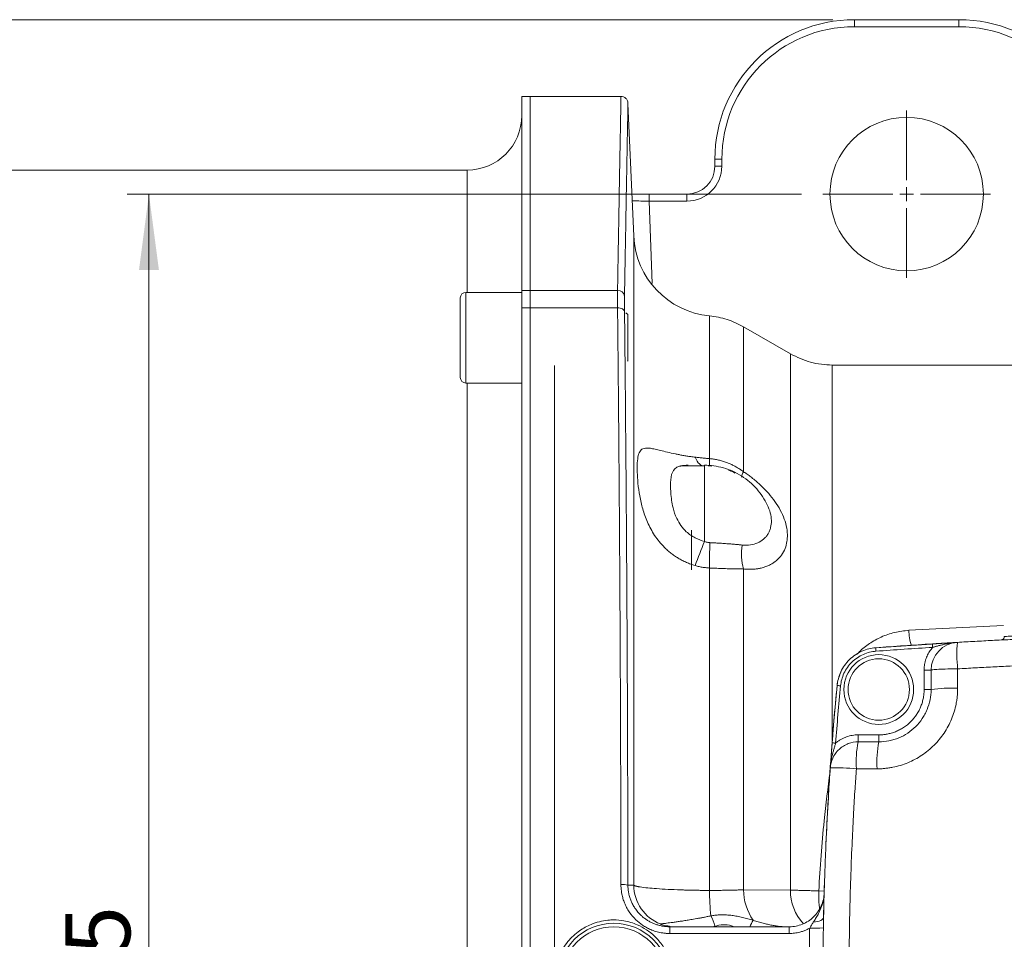
# Model space of a CAD drawing. Units: millimetres. Extents: x 0 to 420, y 0 to 297.
# Drawn here: x 73 to 118, y 86 to 129 of the extents above; entities that cross this region are included whole.
import ezdxf

# ---------------------------------------------------------------- set-up
doc = ezdxf.new("R2010")
doc.units = ezdxf.units.MM
doc.linetypes.add('SLD-Durchgehend', pattern=[0])
doc.styles.add('SLDTEXTSTYLE0', font='ARIAL.TTF', dxfattribs={"width": 0.948})
doc.dimstyles.new('SLDDIMSTYLE1', dxfattribs={"dimtxt": 3, "dimasz": 3.5, "dimexe": 0, "dimexo": 0.0625, "dimgap": 0.75, "dimtad": 1, "dimdec": 3, "dimlfac": 3.1, "dimrnd": 1e-09, "dimzin": 12, "dimdsep": 46, "dimtxsty": 'SLDTEXTSTYLE0', "dimsah": 1, "dimcen": 0.09, "dimadec": 0, "dimazin": 3, "dimtfac": 1, "dimtdec": 3, "dimtofl": 0, "dimtmove": 0, "dimatfit": 3, "dimfxl": 1, "dimfrac": 2, "dimtolj": 1, "dimtzin": 12, "dimarcsym": 0})

# ---------------------------------------------------------------- blocks, each defined once
blk = doc.blocks.new('_D_18')
at = {"color": 7, "linetype": 'SLD-Durchgehend', "lineweight": 0}
for p, q in [((108.963, 120.531), (77.789, 120.531)), ((78.789, 47.951), (78.789, 120.531)), ((108.963, 47.951), (77.789, 47.951))]:
    blk.add_line(p, q, dxfattribs=at)
for points in [[(78.789, 120.531), (78.329, 117.031), (79.249, 117.031)], [(78.789, 47.951), (79.249, 51.451), (78.329, 51.451)]]:
    blk.add_solid(points, dxfattribs=at)
at = {"color": 7, "linetype": 'SLD-Durchgehend', "lineweight": 0, "insert": (74.922, 80.803), "char_height": 3, "attachment_point": 1, "rotation": 90, "style": 'SLDTEXTSTYLE0'}
blk.add_mtext('225', dxfattribs=at)
blk = doc.blocks.new('_D_19')
at = {"color": 7, "linetype": 'SLD-Durchgehend', "lineweight": 0}
for p, q in [((110.415, 128.596), (22.828, 128.596)), ((23.828, 39.886), (23.828, 128.596)), ((110.415, 39.886), (22.828, 39.886))]:
    blk.add_line(p, q, dxfattribs=at)
for points in [[(23.828, 128.596), (23.368, 125.096), (24.288, 125.096)], [(23.828, 39.886), (24.288, 43.386), (23.368, 43.386)]]:
    blk.add_solid(points, dxfattribs=at)
at = {"color": 7, "linetype": 'SLD-Durchgehend', "lineweight": 0, "insert": (19.961, 80.803), "char_height": 3, "attachment_point": 1, "rotation": 90, "style": 'SLDTEXTSTYLE0'}
blk.add_mtext('275', dxfattribs=at)
blk = doc.blocks.new('SW_CENTERMARKSYMBOL_7')
at = {"color": 0, "linetype": 'SLD-Durchgehend', "lineweight": 0}
for p, q in [((0, 0.645), (0, 3.871)), ((-0.645, 0), (-3.871, 0)), ((0, 0), (-0.323, 0)), ((0, 0), (0, 0.323)), ((0, 0), (0, -0.323)), ((0, 0), (0.323, 0)), ((0.645, 0), (3.871, 0)), ((0, -0.645), (0, -3.871))]:
    blk.add_line(p, q, dxfattribs=at)

msp = doc.modelspace()

# ---------------------------------------------------------------- linework, layer by layer
at = {"color": 7, "linetype": 'SLD-Durchgehend', "lineweight": 15}
for p, q in [((111.41487, 128.59567), (116.25358, 128.59567)), ((96.41487, 125.04728), (96.02777, 125.04728)), ((96.02777, 125.04728), (96.02777, 116.0776)), ((100.62178, 125.04728), (96.41487, 125.04728)), ((96.41487, 116.0776), (96.41487, 125.04728)), ((101.21301, 118.58811), (100.94543, 124.71665)), ((104.96326, 121.82148), (104.96326, 122.14406)), ((93.51165, 121.64406), (38.73745, 121.64406)), ((101.91762, 120.53115), (103.67294, 120.53115)), ((93.18907, 115.73241), (93.18907, 112.05499)), ((96.02777, 115.99047), (93.44713, 115.99047)), ((96.02777, 115.27181), (96.02777, 53.20986)), ((96.41487, 53.20986), (96.41487, 115.27181)), ((100.931, 114.96128), (100.84577, 115.0465)), ((100.931, 112.82612), (100.931, 114.96128)), ((108.45995, 113.14654), (106.28562, 114.40189)), ((100.91485, 112.80997), (100.931, 112.82612)), ((120.28584, 112.62793), (110.39543, 112.62793)), ((93.44713, 111.79692), (96.02777, 111.79692)), ((104.47939, 107.96198), (103.37952, 107.96198)), ((104.47939, 107.95013), (104.47939, 107.99554)), ((103.88971, 103.15684), (103.88971, 104.99839)), ((115.92789, 99.79335), (112.40067, 99.55811)), ((116.29004, 99.81452), (116.17866, 99.80807)), ((102.77076, 86.67522), (102.77212, 86.65891)), ((102.89952, 86.66627), (102.85811, 86.66915)), ((108.40731, 86.66019), (102.87387, 86.66019)), ((108.23185, 86.66019), (108.40731, 86.66019))]:
    msp.add_line(p, q, dxfattribs=at)
at = {"color": 8, "linetype": 'SLD-Durchgehend', "lineweight": 0}
for p, q in [((111.41487, 128.27309), (111.41487, 128.59567)), ((116.25358, 128.27309), (116.25358, 128.59567)), ((111.41487, 128.27309), (116.25358, 128.27309)), ((105.28584, 122.14406), (104.96326, 122.14406)), ((105.28584, 122.14406), (105.28584, 121.82148)), ((93.51165, 121.64406), (93.51165, 115.99047)), ((105.28584, 121.82148), (104.96326, 121.82148)), ((101.91762, 120.53115), (101.91762, 120.20857)), ((103.67294, 120.20857), (103.67294, 120.53115)), ((101.91762, 120.20857), (102.06217, 116.40118)), ((103.67294, 120.20857), (101.91762, 120.20857)), ((101.21301, 88.58499), (101.21301, 118.58811)), ((93.44713, 115.99047), (93.44713, 111.79692)), ((96.41487, 116.0776), (96.02777, 116.0776)), ((96.41487, 116.0776), (100.46246, 116.0776)), ((96.02777, 115.27181), (96.41487, 115.27181)), ((96.41487, 115.27181), (100.46246, 115.27181)), ((104.71522, 108.30363), (104.71522, 114.90325)), ((106.28562, 107.69717), (106.28562, 114.40189)), ((108.45995, 88.35698), (108.45995, 113.14654)), ((110.39543, 112.62793), (110.39543, 95.27786)), ((93.51165, 111.79692), (93.51165, 56.68474)), ((104.73802, 107.96574), (104.65921, 107.97065)), ((104.73802, 107.96574), (104.81633, 107.94891)), ((104.71522, 88.33819), (104.71522, 103.24519)), ((106.28562, 88.3664), (106.28562, 103.20105)), ((118.31982, 100.59067), (113.93777, 100.36739)), ((114.64068, 98.51992), (114.96326, 98.51992)), ((114.64068, 97.62793), (114.64068, 98.51992)), ((114.64068, 97.62793), (114.96326, 97.62793)), ((111.58879, 95.20857), (111.58879, 95.53115)), ((111.58879, 95.53115), (112.5439, 95.53115)), ((112.5439, 95.53115), (112.5439, 95.20857)), ((112.46614, 93.96135), (111.50676, 93.96135)), ((100.94141, 88.58663), (101.21301, 88.58499)), ((106.28562, 88.3664), (108.45995, 88.35698)), ((109.76734, 88.32162), (110.03461, 88.31046)), ((102.87387, 86.3493), (102.87387, 86.66019)), ((104.86564, 86.66019), (104.95921, 86.68588)), ((108.40731, 86.3493), (102.87387, 86.3493))]:
    msp.add_line(p, q, dxfattribs=at)
at = {"color": 8, "linetype": 'SLD-Durchgehend', "lineweight": 0, "flags": 128}
for points in [[(100.46246, 115.27181), (100.5237, 115.26915), (100.58272, 115.26033), (100.63736, 115.24567), (100.68563, 115.22569), (100.72579, 115.20114), (100.75637, 115.17289), (100.77626, 115.14198), (100.78474, 115.10953)], [(104.05017, 108.36937), (104.09395, 108.2702), (104.14157, 108.18418), (104.19257, 108.11215), (104.24642, 108.05484), (104.3026, 108.01281), (104.36054, 107.9865), (104.41966, 107.97615), (104.47939, 107.98188)], [(115.0254, 99.73818), (115.02559, 99.73509), (115.02617, 99.72593), (115.02711, 99.71105), (115.02837, 99.69103), (115.02991, 99.66664), (115.03167, 99.63881), (115.03357, 99.60861), (115.03555, 99.57721)], [(112.41266, 99.39726), (112.41033, 99.42864), (112.4081, 99.45882), (112.40603, 99.48662), (112.40422, 99.511), (112.40274, 99.531), (112.40164, 99.54587), (112.40096, 99.55502), (112.40073, 99.55811)], [(110.61739, 97.81405), (110.62047, 97.81375), (110.62961, 97.81287), (110.64444, 97.81143), (110.66441, 97.80951), (110.68874, 97.80716), (110.71649, 97.80447), (110.74661, 97.80156), (110.77793, 97.79854)], [(110.38641, 95.16223), (110.3895, 95.16199), (110.39865, 95.16128), (110.41351, 95.16012), (110.43351, 95.15857), (110.45788, 95.15668), (110.48568, 95.15452), (110.51585, 95.15218), (110.54722, 95.14975)], [(109.5166, 86.87034), (109.61486, 86.88224), (109.7061, 86.90014), (109.78792, 86.9236), (109.85817, 86.95198), (109.91502, 86.98454), (109.95697, 87.02043), (109.98291, 87.05871), (109.99218, 87.09838)]]:
    msp.add_lwpolyline(points, dxfattribs=at)
at = {"color": 7, "linetype": 'SLD-Durchgehend', "lineweight": 15, "flags": 128}
msp.add_lwpolyline([(110.03428, 88.71799), (110.02573, 88.44001), (109.99218, 87.09838)], dxfattribs=at)
at = {"color": 7, "linetype": 'SLD-Durchgehend', "lineweight": 15}
for centre, radius in [((113.83423, 120.53115), 3.54839), ((112.5439, 97.62793), 1.6129), ((100.28584, 84.24083), 2.58065)]:
    msp.add_circle(centre, radius, dxfattribs=at)
at = {"color": 8, "linetype": 'SLD-Durchgehend', "lineweight": 0}
for centre, radius in [((112.5439, 97.62793), 1.41935), ((100.28584, 84.24083), 2.41935)]:
    msp.add_circle(centre, radius, dxfattribs=at)
at = {"color": 7, "linetype": 'SLD-Durchgehend', "lineweight": 15}
for centre, radius, start, end in [((111.41487, 122.14406), 6.45161, 90, 180), ((116.25358, 122.14406), 6.45161, 0, 90), ((93.51164, 124.16019), 2.51613, 270, 0), ((103.67293, 121.82148), 1.29032, 270, 0), ((105.0803, 118.75696), 3.87097, 182.5, 264.588249), ((93.44713, 115.73241), 0.25806, 90, 180), ((93.44713, 112.05499), 0.25806, 180, 270), ((129.96326, -137.21078), 237.41935, 93.6072973, 94.2421943), ((116.25358, 98.51992), 1.29032, 93.328473, 180.000001), ((251.12455, 84.24083), 141.16129, 174.4822674, 175.8197544), ((251.11261, 84.24083), 141.14935, 174.4817924, 175.5623197), ((251.12455, 84.24083), 141.16129, 175.930421, 177.4538147)]:
    msp.add_arc(centre, radius, start, end, dxfattribs=at)
at = {"color": 8, "linetype": 'SLD-Durchgehend', "lineweight": 0}
for centre, radius, start, end in [((111.41487, 122.14406), 6.12903, 90, 180), ((116.25358, 122.14406), 6.12903, 0, 90), ((103.67293, 121.82148), 1.6129, 270, 0), ((100.48237, 115.77301), 0.30524, 7.87448, 93.739961), ((106.06556, 108.17759), 1.35621, 174.667409, 189.329543), ((106.6956, 107.41003), 0.50053, 144.993817, 176.291653), ((140.31586, 90.02406), 38.63972, 158.041, 159.811109), ((120.70187, 103.52013), 15.98901, 176.784976, 180.985281), ((108.8249, 103.90472), 2.63497, 171.166871, 195.488716), ((116.66831, 100.43853), 2.73146, 181.492413, 196.245403), ((122.94519, 99.27148), 6.78777, 175.465922, 185.817121), ((251.11261, 84.24083), 140.98806, 174.4817924, 175.5623197), ((115.89537, 91.1112), 6.58305, 87.414153, 98.140048), ((116.41359, 94.26493), 4.91621, 168.933708, 183.540345), ((117.63546, 94.26508), 5.17823, 169.501823, 183.362583), ((110.51487, 83.82547), 10.18429, 84.410882, 91.200166), ((100.69634, 87.40748), 1.20435, 78.258849, 93.675234), ((103.14839, 88.59517), 1.93541, 180.301282, 248.950708), ((108.85809, 88.40982), 2.57284, 180.967163, 214.374577), ((110.67528, 88.32022), 2.21564, 179.049256, 223.287333), ((118.29882, 88.42763), 13.58389, 180.377241, 185.340436), ((103.46225, 86.37951), 1.52799, 11.566317, 30.861855), ((108.59599, 85.82973), 2.17626, 148.796672, 157.567245), ((109.52647, 92.32171), 5.72981, 268.215705, 274.571386)]:
    msp.add_arc(centre, radius, start, end, dxfattribs=at)
for points, knots in [([(100.46246, 116.0776), (100.47119, 116.58726), (100.48849, 117.59684), (100.51186, 118.93843), (100.53302, 120.13878), (100.55179, 121.19143), (100.57254, 122.34391), (100.59291, 123.46489), (100.61006, 124.39573), (100.61908, 124.87905), (100.62245, 125.06149), (100.6219, 125.03235), (100.62178, 125.02612)], [0, 0, 0, 0, 0.089631746, 0.177552434, 0.263762138, 0.34826079, 0.431048406, 0.577267223, 0.721317423, 0.863199275, 0.970759776, 1, 1, 1, 1]), ([(100.78474, 115.81483), (100.79855, 116.61504), (100.82584, 118.19537), (100.86022, 120.13283), (100.88706, 121.62288), (100.90725, 122.72943), (100.92208, 123.53561), (100.93335, 124.14301), (100.9413, 124.56992), (100.94524, 124.77871), (100.94421, 124.72362), (100.94407, 124.71659)], [0, 0, 0, 0, 0.14345022, 0.28329909, 0.42007337, 0.52682418, 0.63245248, 0.73722892, 0.84142766, 0.97976525, 1, 1, 1, 1]), ([(101.14182, 120.21861), (101.16779, 120.21827), (101.25844, 120.2171), (101.53683, 120.2135), (101.79064, 120.21022), (101.91762, 120.20857)], [0, 0, 0, 0, 0.16704893, 0.5832832, 1, 1, 1, 1]), ([(100.46246, 115.27181), (100.46222, 115.29845), (100.46174, 115.35183), (100.46117, 115.42953), (100.46073, 115.50547), (100.46041, 115.57931), (100.46022, 115.65093), (100.46016, 115.72016), (100.46022, 115.78686), (100.46041, 115.85089), (100.46073, 115.91214), (100.46117, 115.97042), (100.46174, 116.02592), (100.46222, 116.06039), (100.46246, 116.0776)], [0, 0, 0, 0, 0.08280903, 0.16590261, 0.24922526, 0.33272056, 0.41633134, 0.49999999, 0.58366865, 0.66727944, 0.75077473, 0.83409738, 0.91719097, 1, 1, 1, 1]), ([(100.78473, 115.81483), (100.78319, 115.72473), (100.78243, 115.6205), (100.78242, 115.38488), (100.78319, 115.25237), (100.78473, 115.10953)], [0, 0, 0, 0, 0.5, 0.5, 1, 1, 1, 1]), ([(100.61914, 88.60935), (100.61893, 88.75756), (100.6185, 89.05419), (100.61778, 89.49911), (100.61699, 89.9444), (100.61614, 90.38999), (100.61523, 90.83587), (100.61425, 91.28201), (100.61321, 91.72839), (100.6121, 92.17496), (100.61093, 92.62171), (100.60969, 93.0686), (100.60838, 93.51561), (100.60702, 93.9627), (100.60558, 94.40985), (100.60409, 94.85702), (100.60252, 95.30419), (100.6009, 95.75133), (100.5992, 96.1984), (100.59745, 96.64537), (100.59562, 97.09222), (100.59374, 97.53891), (100.59178, 97.98542), (100.58977, 98.4317), (100.58769, 98.87773), (100.58554, 99.32348), (100.58333, 99.76891), (100.58105, 100.214), (100.57871, 100.6587), (100.5763, 101.10299), (100.57383, 101.54684), (100.5713, 101.99021), (100.56808, 102.53813), (100.56411, 103.19075), (100.55931, 103.94777), (100.5543, 104.70564), (100.54908, 105.46415), (100.54366, 106.22306), (100.53803, 106.98215), (100.53219, 107.7412), (100.52615, 108.49996), (100.5199, 109.25819), (100.51344, 110.01565), (100.50678, 110.77208), (100.49991, 111.52723), (100.49284, 112.28082), (100.48556, 113.03264), (100.47807, 113.78224), (100.47038, 114.52998), (100.46511, 115.02407), (100.46246, 115.27181)], [0, 0, 0, 0, 0.01572518, 0.03147349, 0.04724494, 0.06303954, 0.07885727, 0.09469814, 0.11056215, 0.1264493, 0.1423596, 0.15829303, 0.1742496, 0.19022932, 0.20623218, 0.22225818, 0.23830732, 0.25437961, 0.27047504, 0.28659361, 0.30273533, 0.31890019, 0.33508819, 0.35129934, 0.36753363, 0.38379107, 0.40007165, 0.41637538, 0.43270226, 0.44905228, 0.46542545, 0.48182177, 0.49824123, 0.52636977, 0.55467164, 0.58314684, 0.61179537, 0.64061724, 0.66961243, 0.69878097, 0.72812284, 0.75763805, 0.78732659, 0.81718848, 0.84722371, 0.87743228, 0.90781419, 0.93836945, 0.96909805, 1, 1, 1, 1]), ([(100.94141, 88.58663), (100.93809, 90.94786), (100.93211, 93.27369), (100.91519, 97.85705), (100.90426, 100.11461), (100.88431, 103.4495), (100.87707, 104.55253), (100.86534, 106.19394), (100.86129, 106.73888), (100.85289, 107.82432), (100.84855, 108.36348), (100.82625, 111.03641), (100.80641, 113.10702), (100.78473, 115.10953)], [0, 0, 0, 0, 0.25, 0.25, 0.5, 0.5, 0.625, 0.625, 0.6875, 0.6875, 0.75, 0.75, 1, 1, 1, 1]), ([(104.05017, 103.35926), (104.01547, 103.36991), (103.94628, 103.39115), (103.84428, 103.42688), (103.74408, 103.46525), (103.64582, 103.50648), (103.54952, 103.55044), (103.45523, 103.59709), (103.36298, 103.64638), (103.2728, 103.69824), (103.18472, 103.75262), (103.09876, 103.80947), (103.01494, 103.86872), (102.93328, 103.93033), (102.85377, 103.99425), (102.77644, 104.06041), (102.70129, 104.12877), (102.48234, 104.34028), (102.16319, 104.73275), (101.83763, 105.34355), (101.6179, 105.96843), (101.47941, 106.58345), (101.40048, 107.16959), (101.36767, 107.69522), (101.37093, 108.13206), (101.41303, 108.46704), (101.50624, 108.69149), (101.64894, 108.77959), (101.81656, 108.79685), (101.98342, 108.7824), (102.19141, 108.74283), (102.45197, 108.68081), (102.76555, 108.60343), (103.06193, 108.53542), (103.3064, 108.48563), (103.48218, 108.45273), (103.665, 108.42194), (103.85424, 108.39349), (103.98465, 108.37743), (104.05017, 108.36937)], [0, 0, 0, 0, 0.00927918, 0.01849999, 0.02766511, 0.03677728, 0.0458393, 0.05485408, 0.06382457, 0.07275383, 0.08164497, 0.09050118, 0.09932573, 0.10812196, 0.11689326, 0.1256431, 0.13437502, 0.14309261, 0.20412806, 0.26336211, 0.31824311, 0.3715174, 0.42583255, 0.47899302, 0.53160557, 0.58472178, 0.64103598, 0.69910915, 0.73104951, 0.76351265, 0.79868001, 0.83450665, 0.87364709, 0.91361902, 0.93064778, 0.94777967, 0.96503572, 0.98243607, 1, 1, 1, 1]), ([(104.47939, 104.47312), (104.33554, 104.52054), (104.03161, 104.62075), (103.66217, 104.88212), (103.38225, 105.20189), (103.16401, 105.57943), (103.03225, 105.98624), (102.93478, 106.51515), (102.90376, 107.07539), (102.94132, 107.60884), (103.07065, 107.83278), (103.24757, 107.92822), (103.31914, 107.94557), (103.37952, 107.96022)], [0, 0, 0, 0, 0.08008601, 0.1692161, 0.23572955, 0.30460625, 0.40159484, 0.47034452, 0.62124696, 0.76994044, 0.93020371, 0.94111977, 1, 1, 1, 1]), ([(104.05017, 108.36937), (104.0812, 108.36579), (104.14321, 108.35864), (104.23727, 108.34839), (104.33187, 108.33852), (104.42703, 108.32908), (104.52268, 108.32011), (104.61875, 108.31156), (104.68306, 108.30627), (104.71522, 108.30363)], [0, 0, 0, 0, 0.14340791, 0.2865008, 0.42935766, 0.57205739, 0.71467871, 0.85730016, 1, 1, 1, 1]), ([(104.47939, 104.47312), (104.47939, 104.67594), (104.47939, 105.09619), (104.47939, 105.73621), (104.47939, 106.36635), (104.47939, 106.93982), (104.47939, 107.41566), (104.47939, 107.74855), (104.47939, 107.92338), (104.47939, 107.94572), (104.47939, 107.95013)], [0, 0, 0, 0, 0.12416881, 0.25728359, 0.39738125, 0.54168087, 0.68684891, 0.82943099, 0.96632566, 1, 1, 1, 1]), ([(104.71522, 108.30363), (104.74685, 108.3005), (104.81008, 108.29424), (104.90445, 108.28106), (104.99832, 108.26513), (105.09157, 108.2462), (105.18413, 108.22438), (105.27592, 108.19968), (105.36685, 108.17214), (105.45686, 108.14179), (105.56952, 108.09987), (105.70341, 108.04337), (105.85643, 107.96872), (106.00469, 107.88598), (106.1484, 107.79614), (106.23991, 107.73014), (106.28562, 107.69716)], [0, 0, 0, 0, 0.05594531, 0.11184365, 0.1676991, 0.22351596, 0.27929878, 0.33505234, 0.39078174, 0.44649235, 0.50218986, 0.60229595, 0.70208093, 0.80159061, 0.90087739, 1, 1, 1, 1]), ([(105.58641, 107.77165), (105.60388, 107.76513), (105.70294, 107.72817), (105.80901, 107.68524), (105.89101, 107.6372), (105.89786, 107.63318)], [0, 0, 0, 0, 0.16408935, 0.93008398, 1, 1, 1, 1]), ([(106.28562, 107.69716), (106.31479, 107.67778), (106.37305, 107.63906), (106.45925, 107.57898), (106.54438, 107.51756), (106.62837, 107.45465), (106.74944, 107.36063), (106.90454, 107.23261), (107.09382, 107.06208), (107.27812, 106.87987), (107.50256, 106.63453), (107.7539, 106.31549), (107.99934, 105.91986), (108.18597, 105.50306), (108.29928, 105.0902), (108.33053, 104.71325), (108.29058, 104.37247), (108.18631, 104.05927), (108.00593, 103.76972), (107.79761, 103.56954), (107.60565, 103.44129), (107.45168, 103.36075), (107.28362, 103.29381), (107.11415, 103.24535), (106.94897, 103.21277), (106.79085, 103.19311), (106.62751, 103.1844), (106.45924, 103.1858), (106.34363, 103.19595), (106.28562, 103.20105)], [0, 0, 0, 0, 0.01265536, 0.02527751, 0.03787903, 0.05047249, 0.06307038, 0.09311277, 0.12303713, 0.15559839, 0.18821631, 0.24694434, 0.31073544, 0.37493713, 0.44215421, 0.5068344, 0.56138092, 0.62242431, 0.68748994, 0.75173766, 0.78187202, 0.81211745, 0.8433545, 0.87467469, 0.89977301, 0.9247559, 0.94972159, 0.97476966, 1, 1, 1, 1]), ([(107.38819, 106.16427), (107.44774, 106.04008), (107.493, 105.91764), (107.556, 105.67564), (107.57359, 105.5549), (107.57917, 105.32521), (107.56769, 105.21565), (107.52852, 105.05893), (107.5118, 105.00806), (107.47149, 104.91079), (107.44793, 104.86439), (107.39411, 104.77597), (107.36384, 104.73396), (107.2965, 104.65453), (107.25921, 104.61694), (107.1384, 104.51302), (107.04672, 104.45578), (106.84107, 104.36613), (106.72616, 104.33393), (106.48445, 104.29942), (106.3564, 104.29672), (106.22118, 104.30934)], [0, 0, 0, 0, 0.125, 0.125, 0.25, 0.25, 0.375, 0.375, 0.4375, 0.4375, 0.5, 0.5, 0.5625, 0.5625, 0.625, 0.625, 0.75, 0.75, 0.875, 0.875, 1, 1, 1, 1]), ([(104.47939, 104.47312), (104.49633, 104.46673), (104.52998, 104.45405), (104.58156, 104.43933), (104.63339, 104.42807), (104.68556, 104.4202), (104.72054, 104.41796), (104.73802, 104.41685)], [0, 0, 0, 0, 0.20400262, 0.40507483, 0.60414092, 0.80213647, 1, 1, 1, 1]), ([(106.22118, 104.30933), (106.19313, 104.31195), (106.13716, 104.31715), (106.05124, 104.32503), (105.96418, 104.33286), (105.87587, 104.34061), (105.78643, 104.34822), (105.69602, 104.35566), (105.60488, 104.36288), (105.50369, 104.37051), (105.34737, 104.38203), (105.16468, 104.39423), (104.97742, 104.40508), (104.8458, 104.41193), (104.76984, 104.41539), (104.73802, 104.41685)], [0, 0, 0, 0, 0.06334544, 0.12639466, 0.18921031, 0.25185402, 0.31434678, 0.3766071, 0.43854145, 0.50005767, 0.5802886, 0.74933234, 0.85608623, 0.93970465, 1, 1, 1, 1]), ([(104.71522, 103.24519), (104.68306, 103.24713), (104.61875, 103.25103), (104.52268, 103.26101), (104.42703, 103.27403), (104.33187, 103.29034), (104.23727, 103.30995), (104.14321, 103.33258), (104.0812, 103.35036), (104.05017, 103.35926)], [0, 0, 0, 0, 0.14269984, 0.28532129, 0.42794261, 0.57064234, 0.7134992, 0.85659209, 1, 1, 1, 1]), ([(106.28562, 103.20105), (106.25691, 103.20105), (106.19946, 103.20104), (106.1107, 103.20176), (106.02009, 103.20295), (105.92748, 103.20462), (105.83299, 103.20671), (105.73669, 103.20917), (105.63865, 103.21197), (105.51993, 103.21562), (105.37958, 103.22029), (105.21685, 103.22607), (105.05157, 103.2322), (104.88426, 103.23859), (104.77159, 103.24299), (104.71522, 103.24519)], [0, 0, 0, 0, 0.06251642, 0.12507699, 0.18769755, 0.25039293, 0.31317693, 0.37606229, 0.43906068, 0.50218269, 0.60159721, 0.70105719, 0.8005931, 0.90023241, 1, 1, 1, 1]), ([(113.93777, 100.36739), (113.71599, 100.34158), (113.273, 100.29002), (112.6535, 100.07088), (112.10609, 99.76084), (111.73606, 99.48295), (111.57765, 99.29547), (111.54701, 99.25922)], [0, 0, 0, 0, 0.23829024, 0.47595934, 0.71072371, 0.94405487, 1, 1, 1, 1]), ([(123.51164, 100.28225), (123.19341, 100.27295), (122.51777, 100.25322), (121.64934, 100.22278), (120.91344, 100.19456), (120.35177, 100.17159), (119.83096, 100.14892), (119.38331, 100.1286), (119.01295, 100.111), (118.72338, 100.09672), (118.50718, 100.08597), (118.38937, 100.07996), (118.32932, 100.07687), (118.35055, 100.07794), (118.35064, 100.07794)], [0, 0, 0, 0, 0.11773813, 0.24996403, 0.33304766, 0.42098522, 0.49993523, 0.58981259, 0.67309683, 0.74978737, 0.8348058, 0.9180859, 0.99963077, 1, 1, 1, 1]), ([(115.03555, 99.57721), (115.05443, 99.58227), (115.08973, 99.59173), (115.13878, 99.60501), (115.19324, 99.61979), (115.25546, 99.6367), (115.35187, 99.66251), (115.44749, 99.68702), (115.54241, 99.70975), (115.6514, 99.73468), (115.79944, 99.76424), (115.98756, 99.79324), (116.11467, 99.8031), (116.17866, 99.80807)], [0, 0, 0, 0, 0.04814406, 0.089987949, 0.125425791, 0.187946532, 0.25049018, 0.375698845, 0.438291421, 0.500754871, 0.664042108, 0.830870431, 1, 1, 1, 1]), ([(112.41266, 99.39726), (112.22264, 99.38317), (112.02308, 99.33678), (111.64027, 99.16899), (111.4578, 99.04736), (111.14901, 98.74537), (111.02334, 98.56566), (110.84707, 98.18668), (110.79625, 97.9882), (110.77793, 97.79854)], [0, 0, 0, 0, 0.25, 0.25, 0.5, 0.5, 0.75, 0.75, 1, 1, 1, 1]), ([(114.64068, 98.51992), (114.64096, 98.54319), (114.64152, 98.58961), (114.64612, 98.65895), (114.65346, 98.72779), (114.66382, 98.79612), (114.67713, 98.86394), (114.6934, 98.93125), (114.71263, 98.99805), (114.74009, 99.08011), (114.77838, 99.17594), (114.83084, 99.28341), (114.89117, 99.38625), (114.95879, 99.48497), (115.00989, 99.54638), (115.03555, 99.57721)], [0, 0, 0, 0, 0.06054643, 0.12076159, 0.18075643, 0.24064314, 0.30053454, 0.36054338, 0.42078177, 0.48136056, 0.58564184, 0.6890697, 0.79221951, 0.89567128, 1, 1, 1, 1]), ([(116.19238, 98.58352), (116.46238, 98.59895), (117.00231, 98.62982), (117.81239, 98.67261), (118.62246, 98.71283), (119.43253, 98.75022), (120.24259, 98.78485), (121.05266, 98.8167), (121.86272, 98.84579), (122.67278, 98.8721), (123.48284, 98.89564), (124.2929, 98.91642), (125.10295, 98.93443), (125.91301, 98.94967), (126.72306, 98.96214), (127.53311, 98.97185), (128.34316, 98.9788), (129.15321, 98.98298), (130.2033, 98.98482), (131.49347, 98.98071), (133.02368, 98.96594), (134.55387, 98.94128), (136.08404, 98.90671), (137.61419, 98.86223), (139.14432, 98.80788), (140.67442, 98.74342), (142.20456, 98.66975), (143.22419, 98.61227), (143.73414, 98.58352)], [0, 0, 0, 0, 0.0294603, 0.0589118, 0.08835504, 0.11779057, 0.14721895, 0.17664071, 0.20605641, 0.2354666, 0.26487181, 0.29427261, 0.32366953, 0.35306313, 0.38245394, 0.41184252, 0.44122941, 0.47061515, 0.50000028, 0.55550939, 0.61102153, 0.66654038, 0.7220696, 0.77761286, 0.83317385, 0.88875624, 0.94436373, 1, 1, 1, 1]), ([(114.96326, 98.51992), (114.96326, 98.52723), (114.98952, 98.53509), (115.10791, 98.55033), (115.20039, 98.55767), (115.4379, 98.56998), (115.58223, 98.5749), (115.88564, 98.58149), (116.04386, 98.58317), (116.19238, 98.58352)], [0, 0, 0, 0, 0.25, 0.25, 0.5, 0.5, 0.75, 0.75, 1, 1, 1, 1]), ([(116.19238, 97.68755), (116.19209, 97.65257), (116.19152, 97.58264), (116.1869, 97.47784), (116.17953, 97.37321), (116.16913, 97.26876), (116.15578, 97.16448), (116.13946, 97.06038), (116.10436, 96.8713), (116.03646, 96.60046), (115.91311, 96.25649), (115.75637, 95.92615), (115.50507, 95.50846), (115.11697, 95.03417), (114.64247, 94.64636), (114.22442, 94.39553), (113.89336, 94.23907), (113.54928, 94.11587), (113.25366, 94.04187), (113.01374, 94.00013), (112.83212, 93.97786), (112.64946, 93.96392), (112.52732, 93.96221), (112.46614, 93.96135)], [0, 0, 0, 0, 0.01794965, 0.03588236, 0.05381255, 0.07175464, 0.08972302, 0.10773203, 0.12579589, 0.18835192, 0.25066782, 0.31286355, 0.37547289, 0.50022586, 0.62484096, 0.68747892, 0.74989827, 0.81233179, 0.87468727, 0.90600712, 0.93728201, 0.96858776, 1, 1, 1, 1]), ([(112.5439, 95.53115), (112.56951, 95.53142), (112.62067, 95.53196), (112.69727, 95.53632), (112.77363, 95.54328), (112.84974, 95.55311), (112.96707, 95.5726), (113.1242, 95.60959), (113.31953, 95.67622), (113.51006, 95.76294), (113.75663, 95.90698), (114.03715, 96.13468), (114.26482, 96.41515), (114.40886, 96.66171), (114.49557, 96.85219), (114.56222, 97.04758), (114.60315, 97.22129), (114.62632, 97.37259), (114.63844, 97.50001), (114.63993, 97.58526), (114.64068, 97.62793)], [0, 0, 0, 0, 0.02333638, 0.04662978, 0.06991147, 0.09321276, 0.11656491, 0.17830319, 0.24009207, 0.30440356, 0.36876776, 0.50000565, 0.63124353, 0.69555503, 0.75991924, 0.82165752, 0.88344641, 0.92231085, 0.96111366, 1, 1, 1, 1]), ([(110.54722, 95.14975), (110.56623, 95.16541), (110.60413, 95.19665), (110.66344, 95.24009), (110.72428, 95.2808), (110.78683, 95.31854), (110.85105, 95.35338), (110.91695, 95.38531), (110.98452, 95.41432), (111.07318, 95.44773), (111.18376, 95.48161), (111.31701, 95.5101), (111.45225, 95.5279), (111.54317, 95.53007), (111.58879, 95.53115)], [0, 0, 0, 0, 0.06525874, 0.13011724, 0.19470913, 0.25916968, 0.323635, 0.38824117, 0.45312337, 0.51841508, 0.63921781, 0.75916972, 0.87914064, 1, 1, 1, 1]), ([(110.30156, 94.00753), (110.30411, 94.03968), (110.30918, 94.1038), (110.32067, 94.19938), (110.33463, 94.29415), (110.3511, 94.38799), (110.36971, 94.48081), (110.39411, 94.58954), (110.42519, 94.71477), (110.45741, 94.83406), (110.48455, 94.93029), (110.50457, 95.00017), (110.52553, 95.07332), (110.53946, 95.12241), (110.54722, 95.14975)], [0, 0, 0, 0, 0.08480396, 0.1691682, 0.2529523, 0.33600453, 0.41816619, 0.49927607, 0.62431703, 0.74952151, 0.81206486, 0.87458617, 0.93015501, 1, 1, 1, 1]), ([(109.76734, 88.32162), (109.83849, 89.41061), (109.96144, 91.29243), (110.19434, 93.07947), (110.29246, 93.83236)], [0, 0, 0, 0, 0.57869462, 1, 1, 1, 1]), ([(111.50676, 74.52031), (111.49207, 74.73632), (111.46269, 75.16825), (111.42241, 75.81634), (111.38492, 76.4644), (111.35049, 77.11246), (111.31904, 77.76052), (111.29059, 78.40857), (111.26514, 79.05661), (111.24268, 79.70466), (111.22321, 80.3527), (111.20673, 81.00073), (111.19325, 81.64876), (111.18275, 82.29678), (111.17524, 82.9448), (111.17071, 83.59282), (111.16843, 84.54559), (111.17871, 86.38203), (111.22746, 88.50867), (111.30935, 90.55242), (111.37558, 91.86852), (111.44073, 92.98246), (111.48626, 93.65745), (111.50676, 93.96135)], [0, 0, 0, 0, 0.03339173, 0.0667715, 0.10014016, 0.13349854, 0.16684749, 0.20018785, 0.23352045, 0.26684614, 0.30016575, 0.33348013, 0.3667901, 0.40009651, 0.43340018, 0.46670196, 0.50000267, 0.5802872, 0.74982284, 0.82792354, 0.89566041, 0.95302346, 1, 1, 1, 1]), ([(102.87386, 86.3493), (102.84776, 86.34957), (102.79549, 86.35012), (102.71708, 86.35453), (102.63861, 86.36157), (102.5601, 86.3715), (102.42464, 86.39347), (102.23397, 86.43891), (102.00693, 86.52087), (101.80087, 86.61977), (101.56505, 86.76173), (101.28139, 86.98939), (101.04304, 87.27483), (100.88024, 87.54608), (100.7837, 87.75331), (100.71068, 87.9617), (100.66463, 88.1476), (100.63716, 88.3148), (100.62209, 88.46175), (100.62012, 88.56011), (100.61914, 88.60935)], [0, 0, 0, 0, 0.02209023, 0.04422397, 0.06642988, 0.08873635, 0.11117137, 0.18252814, 0.25420312, 0.31501622, 0.37567584, 0.48684848, 0.62125112, 0.68792365, 0.75445337, 0.81458811, 0.87482853, 0.91656105, 0.9582264, 1, 1, 1, 1]), ([(102.87386, 86.66019), (102.84707, 86.6605), (102.79355, 86.66114), (102.71347, 86.66629), (102.63376, 86.67451), (102.55443, 86.68611), (102.4756, 86.70095), (102.3975, 86.71903), (102.32038, 86.74029), (102.24439, 86.76463), (102.16963, 86.79202), (102.09616, 86.82242), (102.02396, 86.85583), (101.95299, 86.89228), (101.88336, 86.93179), (101.81532, 86.97419), (101.74923, 87.01929), (101.68528, 87.0669), (101.62353, 87.11698), (101.56396, 87.16952), (101.49066, 87.23972), (101.38703, 87.35138), (101.26901, 87.50622), (101.16491, 87.68094), (101.08704, 87.84679), (101.02406, 88.01936), (100.97887, 88.19497), (100.9533, 88.35916), (100.94287, 88.48541), (100.94184, 88.55711), (100.94141, 88.58663)], [0, 0, 0, 0, 0.02650286, 0.05292988, 0.0793263, 0.10573734, 0.13220253, 0.15863711, 0.18500121, 0.21129916, 0.23753466, 0.26371947, 0.28992298, 0.31619759, 0.34261639, 0.36909155, 0.39547703, 0.42174731, 0.447947, 0.47412122, 0.50031467, 0.54835568, 0.62475098, 0.69255861, 0.74939834, 0.80603269, 0.87440019, 0.92882555, 0.97070167, 1, 1, 1, 1]), ([(101.21301, 88.58499), (101.21504, 88.58254), (101.219, 88.57772), (101.22899, 88.57062), (101.24134, 88.56381), (101.25595, 88.55729), (101.27238, 88.55108), (101.29028, 88.54517), (101.30931, 88.53958), (101.32916, 88.5343), (101.34952, 88.52934), (101.3701, 88.5247), (101.39066, 88.52036), (101.41093, 88.51633), (101.4307, 88.51261), (101.44974, 88.50919), (101.46788, 88.50606), (101.48492, 88.50323), (101.50072, 88.50068), (101.60527, 88.48421), (101.83185, 88.45617), (102.26988, 88.41914), (102.7822, 88.3881), (103.23873, 88.36904), (103.56542, 88.35859), (103.75296, 88.35338), (103.94284, 88.34889), (104.1345, 88.34512), (104.32739, 88.34207), (104.52089, 88.33969), (104.65059, 88.33869), (104.71522, 88.33819)], [0, 0, 0, 0, 0.02097641, 0.04111579, 0.06041818, 0.07888358, 0.09651204, 0.11330357, 0.12925819, 0.14437593, 0.15865681, 0.17210084, 0.18470804, 0.19647843, 0.20741203, 0.21750883, 0.22676887, 0.23519214, 0.24277866, 0.24952844, 0.38211199, 0.4990066, 0.62770519, 0.74899132, 0.785559, 0.82188965, 0.85798363, 0.89384129, 0.929463, 0.96484912, 1, 1, 1, 1]), ([(104.71522, 88.33819), (104.75136, 88.33839), (104.8238, 88.33881), (104.9322, 88.33966), (105.04055, 88.34068), (105.14869, 88.34188), (105.25648, 88.34325), (105.36379, 88.34479), (105.47049, 88.3465), (105.57643, 88.34838), (105.68148, 88.35043), (105.78551, 88.35265), (105.88839, 88.35504), (105.98999, 88.3576), (106.09016, 88.36034), (106.18891, 88.36325), (106.25339, 88.36535), (106.28562, 88.3664)], [0, 0, 0, 0, 0.06550222, 0.13127669, 0.19730031, 0.26354943, 0.32999983, 0.39662685, 0.46340542, 0.5303101, 0.59731522, 0.66439489, 0.73152307, 0.79867369, 0.86582068, 0.93293806, 1, 1, 1, 1]), ([(108.45995, 88.35698), (108.49213, 88.35561), (108.55637, 88.35288), (108.65445, 88.34903), (108.75342, 88.34539), (108.85326, 88.34198), (108.95381, 88.3388), (109.05492, 88.33584), (109.15645, 88.33312), (109.25827, 88.33063), (109.36024, 88.32838), (109.46221, 88.32635), (109.56408, 88.32455), (109.66568, 88.32295), (109.73355, 88.32206), (109.76734, 88.32162)], [0, 0, 0, 0, 0.07949799, 0.15869066, 0.23754188, 0.3160163, 0.3940795, 0.47169801, 0.54883942, 0.62547241, 0.70156685, 0.77709383, 0.85202568, 0.92633608, 1, 1, 1, 1]), ([(109.51659, 86.87035), (109.53363, 86.89664), (109.56923, 86.95155), (109.62353, 87.03756), (109.67993, 87.13144), (109.74249, 87.24245), (109.80756, 87.37075), (109.87088, 87.51578), (109.92999, 87.68052), (109.97203, 87.83789), (109.9989, 87.98522), (110.01397, 88.10607), (110.0177, 88.18705), (110.01957, 88.22754)], [0, 0, 0, 0, 0.063290172, 0.132197291, 0.20642805, 0.286180475, 0.392050978, 0.500276385, 0.609762982, 0.750170389, 0.833613971, 0.916802318, 1, 1, 1, 1]), ([(109.8032, 87.50454), (109.79779, 87.55648), (109.77418, 87.78323), (109.77032, 88.08724), (109.76734, 88.32162)], [0, 0, 0, 0, 0.22904681, 1, 1, 1, 1]), ([(102.45325, 86.78891), (102.45442, 86.78919), (102.45676, 86.78976), (102.46439, 86.79103), (102.47496, 86.7926), (102.48873, 86.79451), (102.50559, 86.79675), (102.5256, 86.79933), (102.54878, 86.80226), (102.59279, 86.80771), (102.66904, 86.81702), (102.79266, 86.83249), (102.94277, 86.85195), (103.11541, 86.87509), (103.30824, 86.90224), (103.51354, 86.93263), (103.73661, 86.96752), (103.94261, 87.00227), (104.12589, 87.0349), (104.27798, 87.06318), (104.43695, 87.09389), (104.60242, 87.12704), (104.71638, 87.15116), (104.77389, 87.16333)], [0, 0, 0, 0, 0.02522534, 0.05026929, 0.07518167, 0.10001086, 0.12480381, 0.14960643, 0.1744654, 0.19944903, 0.27422037, 0.34934227, 0.42209745, 0.49905369, 0.57146587, 0.64163993, 0.71125332, 0.78457115, 0.82612015, 0.86834027, 0.91139387, 0.95529123, 1, 1, 1, 1]), ([(104.77389, 87.16333), (104.80622, 87.16856), (104.8707, 87.17901), (104.96807, 87.19129), (105.06566, 87.20088), (105.16373, 87.2075), (105.3113, 87.21296), (105.50893, 87.20976), (105.75536, 87.1866), (106.00159, 87.14646), (106.24625, 87.09247), (106.49086, 87.02827), (106.65308, 86.98096), (106.73456, 86.9572)], [0, 0, 0, 0, 0.05029928, 0.10031658, 0.15019674, 0.20008671, 0.25013496, 0.37489235, 0.49967367, 0.62353277, 0.74953535, 0.87419922, 1, 1, 1, 1]), ([(104.95921, 86.68588), (105.08709, 86.71422), (105.33433, 86.76901), (105.64671, 86.74251), (105.80423, 86.67649), (105.84314, 86.66019)], [0, 0, 0, 0, 0.44649523, 0.86327977, 1, 1, 1, 1]), ([(106.73456, 86.9572), (106.77366, 86.94513), (106.85102, 86.92126), (106.96618, 86.88715), (107.07903, 86.85495), (107.18955, 86.82488), (107.29769, 86.79704), (107.40337, 86.77153), (107.50652, 86.74846), (107.60708, 86.72791), (107.70496, 86.70997), (107.80009, 86.6947), (107.89237, 86.68215), (107.98174, 86.67235), (108.06807, 86.66539), (108.1514, 86.66101), (108.20525, 86.66046), (108.23184, 86.66019)], [0, 0, 0, 0, 0.07771245, 0.15377459, 0.22820346, 0.30101576, 0.37222784, 0.44185587, 0.50991588, 0.57642399, 0.64139657, 0.70485045, 0.76680324, 0.82727358, 0.88628155, 0.943849, 1, 1, 1, 1]), ([(108.40731, 86.66019), (108.40731, 86.66019), (108.40731, 86.65352), (108.40731, 86.62343), (108.40731, 86.59993), (108.40731, 86.53967), (108.40731, 86.50311), (108.40731, 86.42646), (108.40731, 86.3866), (108.40731, 86.3493)], [0, 0, 0, 0, 0.25, 0.25, 0.5, 0.5, 0.75, 0.75, 1, 1, 1, 1]), ([(109.34806, 86.59467), (109.32398, 86.58158), (109.27589, 86.55544), (109.20181, 86.52019), (109.12654, 86.48796), (109.04991, 86.45904), (108.97197, 86.43335), (108.87984, 86.40727), (108.77328, 86.38302), (108.65218, 86.36365), (108.53008, 86.35153), (108.44829, 86.35004), (108.40731, 86.3493)], [0, 0, 0, 0, 0.0836871, 0.16708215, 0.25033663, 0.33360273, 0.41703263, 0.50077758, 0.62583041, 0.75037808, 0.87493112, 1, 1, 1, 1]), ([(109.33858, 84.24083), (109.33863, 84.38987), (109.33872, 84.68065), (109.33953, 85.10586), (109.34082, 85.50915), (109.34266, 85.8905), (109.34496, 86.24993), (109.34705, 86.48219), (109.34806, 86.59467)], [0, 0, 0, 0, 0.18989607, 0.3704999, 0.5418118, 0.70383214, 0.85656136, 1, 1, 1, 1]), ([(109.34806, 86.59467), (109.37247, 86.63611), (109.39847, 86.68024), (109.45387, 86.77174), (109.48335, 86.81906), (109.5166, 86.87034)], [0, 0, 0, 0, 0.5, 0.5, 1, 1, 1, 1])]:
    msp.add_open_spline(points, degree=3, knots=knots, dxfattribs=at)
at = {"color": 7, "linetype": 'SLD-Durchgehend', "lineweight": 15}
for points, knots in [([(100.94459, 124.73613), (100.93891, 124.77564), (100.9271, 124.85779), (100.85181, 124.96236), (100.74465, 125.03412), (100.66199, 125.04307), (100.6222, 125.04737)], [0, 0, 0, 0, 0.24025272, 0.499561806, 0.759129802, 1, 1, 1, 1]), ([(101.12818, 120.53115), (101.2056, 120.53115), (101.3616, 120.53115), (101.63294, 120.53115), (101.82255, 120.53115), (101.91762, 120.53115)], [0, 0, 0, 0, 0.32943138, 0.66378359, 1, 1, 1, 1]), ([(96.02777, 116.0776), (96.02777, 115.97627), (96.02777, 115.85571), (96.02777, 115.58376), (96.02777, 115.43244), (96.02777, 115.27181)], [0, 0, 0, 0, 0.5, 0.5, 1, 1, 1, 1]), ([(96.41487, 115.27181), (96.41487, 115.43244), (96.41487, 115.58376), (96.41487, 115.85571), (96.41487, 115.97627), (96.41487, 116.0776)], [0, 0, 0, 0, 0.5, 0.5, 1, 1, 1, 1]), ([(96.41487, 116.0776), (96.41487, 115.97627), (96.41487, 115.85571), (96.41487, 115.58376), (96.41487, 115.43244), (96.41487, 115.27181)], [0, 0, 0, 0, 0.5, 0.5, 1, 1, 1, 1]), ([(106.28562, 114.40188), (106.03738, 114.52772), (105.54091, 114.77941), (104.99045, 114.86196), (104.71522, 114.90324)], [0, 0, 0, 0, 0.49999943, 1, 1, 1, 1]), ([(110.39543, 112.62684), (110.05578, 112.64957), (109.37649, 112.69504), (108.76546, 112.99531), (108.45995, 113.14544)], [0, 0, 0, 0, 0.50000002, 1, 1, 1, 1]), ([(97.5439, 112.60337), (97.5439, 112.201), (97.5439, 111.18741), (97.5439, 109.37627), (97.5439, 107.18042), (97.5439, 104.79145), (97.5439, 102.22973), (97.5439, 99.5059), (97.5439, 96.63673), (97.5439, 93.64929), (97.5439, 90.56796), (97.5439, 87.41947), (97.5439, 84.24088), (97.5439, 81.06229), (97.5439, 77.9138), (97.5439, 74.83247), (97.5439, 71.84503), (97.5439, 68.97585), (97.5439, 66.25202), (97.5439, 63.6903), (97.5439, 61.30132), (97.5439, 59.10547), (97.5439, 57.29429), (97.5439, 56.28069), (97.5439, 55.87829)], [0, 0, 0, 0, 0.02815356, 0.07092016, 0.11547396, 0.16085014, 0.20701581, 0.25455292, 0.30265329, 0.3512779, 0.40065138, 0.45023967, 0.50000003, 0.54975793, 0.59934623, 0.64872217, 0.69734437, 0.74544477, 0.79298425, 0.83914765, 0.88452379, 0.9290799, 0.97184419, 1, 1, 1, 1]), ([(103.37952, 107.96022), (103.38725, 107.96272), (103.47365, 107.99071), (103.60677, 107.99272), (103.72797, 107.99456)], [0, 0, 0, 0, 0.089534782, 1, 1, 1, 1]), ([(104.47939, 107.99554), (104.76555, 107.99554), (105.0632, 107.95679), (105.64797, 107.79175), (105.93461, 107.66533), (106.45988, 107.33484), (106.69805, 107.13106), (107.10027, 106.6748), (107.26424, 106.42281), (107.38818, 106.16427)], [0, 0, 0, 0, 0.25, 0.25, 0.5, 0.5, 0.75, 0.75, 1, 1, 1, 1]), ([(116.17866, 99.80807), (116.44929, 99.82354), (116.99042, 99.85447), (117.80228, 99.89735), (118.61402, 99.93763), (119.42566, 99.97507), (120.23719, 100.00974), (121.04859, 100.04161), (121.85986, 100.07071), (122.67099, 100.09702), (123.48197, 100.12055), (124.29279, 100.14131), (125.10343, 100.15929), (125.91389, 100.1745), (126.72417, 100.18694), (127.53424, 100.19661), (128.34411, 100.20351), (129.15376, 100.20765), (130.20439, 100.20944), (131.49606, 100.20528), (133.02873, 100.19043), (134.56121, 100.1657), (136.09341, 100.13107), (137.62527, 100.08655), (139.15673, 100.03219), (140.68772, 99.96776), (142.21825, 99.89417), (143.23796, 99.83677), (143.74785, 99.80807)], [0, 0, 0, 0, 0.02949821, 0.05898462, 0.08845943, 0.11792283, 0.14737504, 0.17681624, 0.20624664, 0.23566644, 0.26507583, 0.29447502, 0.32386421, 0.3532436, 0.3826134, 0.41197379, 0.44132499, 0.47066719, 0.5000006, 0.55554977, 0.61109738, 0.66664477, 0.7221933, 0.77774431, 0.83329914, 0.88885914, 0.94442564, 1, 1, 1, 1]), ([(115.0254, 99.73818), (115.04404, 99.73935), (115.08177, 99.74173), (115.13889, 99.74531), (115.19714, 99.74895), (115.25651, 99.75264), (115.31702, 99.75639), (115.37866, 99.76019), (115.44143, 99.76404), (115.50533, 99.76795), (115.57036, 99.77191), (115.65877, 99.77727), (115.77359, 99.78418), (115.90211, 99.79183), (116.03834, 99.79988), (116.12675, 99.80504), (116.17866, 99.80807)], [0, 0, 0, 0, 0.04410399, 0.08924703, 0.13556202, 0.18317203, 0.2321904, 0.28272097, 0.33485857, 0.38868951, 0.44429224, 0.50173795, 0.61905696, 0.75054582, 0.85353687, 1, 1, 1, 1]), ([(118.35035, 100.07793), (118.34919, 100.06326), (118.34679, 100.03287), (118.32683, 99.99007), (118.29563, 99.95281), (118.26725, 99.93751), (118.25316, 99.92992)], [0, 0, 0, 0, 0.23469663, 0.48624384, 0.74510543, 1, 1, 1, 1]), ([(110.61739, 97.81405), (110.63738, 98.02095), (110.69281, 98.23747), (110.88511, 98.65091), (111.02221, 98.84696), (111.35906, 99.17639), (111.55812, 99.30909), (111.97573, 99.49213), (112.19343, 99.54273), (112.40073, 99.55811)], [0, 0, 0, 0, 0.25, 0.25, 0.5, 0.5, 0.75, 0.75, 1, 1, 1, 1]), ([(110.80475, 98.4486), (110.73111, 98.27309), (110.64461, 98.06691), (110.62086, 97.84677), (110.61733, 97.81403)], [0, 0, 0, 0, 0.85125457, 1, 1, 1, 1]), ([(112.5439, 95.20857), (112.70343, 95.20857), (112.86036, 95.2242), (113.09199, 95.27016), (113.16856, 95.28926), (113.32042, 95.3352), (113.39591, 95.36218), (113.61554, 95.45308), (113.75447, 95.52726), (114.01747, 95.70261), (114.14204, 95.80471), (114.36536, 96.02778), (114.46558, 96.14951), (114.59836, 96.34777), (114.63959, 96.41646), (114.71431, 96.55608), (114.74807, 96.62737), (114.83869, 96.84561), (114.88519, 96.99782), (114.94761, 97.31032), (114.96326, 97.46827), (114.96326, 97.62793)], [0, 0, 0, 0, 0.125, 0.125, 0.1875, 0.1875, 0.25, 0.25, 0.375, 0.375, 0.5, 0.5, 0.625, 0.625, 0.6875, 0.6875, 0.75, 0.75, 0.875, 0.875, 1, 1, 1, 1]), ([(110.30156, 94.00753), (110.31171, 94.15389), (110.34828, 94.309), (110.48459, 94.60549), (110.5846, 94.74606), (110.83246, 94.97731), (110.97961, 95.06736), (111.28481, 95.18283), (111.44208, 95.20857), (111.58879, 95.20857)], [0, 0, 0, 0, 0.25, 0.25, 0.5, 0.5, 0.75, 0.75, 1, 1, 1, 1]), ([(110.30156, 94.00753), (110.30518, 94.0595), (110.31135, 94.14806), (110.32103, 94.28446), (110.33026, 94.4132), (110.33965, 94.54215), (110.34823, 94.6587), (110.35616, 94.76539), (110.36395, 94.86898), (110.37157, 94.96947), (110.37903, 95.06686), (110.38399, 95.13088), (110.38641, 95.16223)], [0, 0, 0, 0, 0.14639574, 0.24946176, 0.38087412, 0.49828628, 0.59296753, 0.6826756, 0.76777316, 0.8486849, 0.92590464, 1, 1, 1, 1]), ([(110.30156, 74.47413), (110.28682, 74.69087), (110.25734, 75.12433), (110.21691, 75.77479), (110.17928, 76.4254), (110.14471, 77.07617), (110.11313, 77.72708), (110.08456, 78.37812), (110.059, 79.02926), (110.03644, 79.68051), (110.01689, 80.33184), (110.00035, 80.98324), (109.98682, 81.6347), (109.97629, 82.2862), (109.96877, 82.93773), (109.96426, 83.58928), (109.96326, 84.02365), (109.96326, 84.64805), (109.96678, 85.46252), (109.98264, 86.68414), (110.00908, 87.90562), (110.0461, 89.12687), (110.09363, 90.3478), (110.15194, 91.5683), (110.22006, 92.78836), (110.27439, 93.60112), (110.30156, 94.00753)], [0, 0, 0, 0, 0.03334618, 0.06668999, 0.10003157, 0.13337104, 0.16670852, 0.20004413, 0.23337799, 0.26671022, 0.30004096, 0.33337031, 0.36669841, 0.40002537, 0.43335131, 0.46667637, 0.50000065, 0.50000082, 0.56248438, 0.624971, 0.68746148, 0.74995662, 0.81245724, 0.87496414, 0.93747813, 1, 1, 1, 1]), ([(108.40731, 86.66019), (108.51205, 86.66019), (108.61508, 86.67029), (108.81783, 86.70989), (108.91853, 86.73982), (109.11124, 86.81818), (109.20268, 86.86612), (109.376, 86.97934), (109.45834, 87.0453), (109.60668, 87.18971), (109.67338, 87.26843), (109.79185, 87.43926), (109.843, 87.53087), (109.92585, 87.7198), (109.95827, 87.8183), (110.00392, 88.0218), (110.01666, 88.12452), (110.01957, 88.22754)], [0, 0, 0, 0, 0.125, 0.125, 0.25, 0.25, 0.375, 0.375, 0.5, 0.5, 0.625, 0.625, 0.75, 0.75, 0.875, 0.875, 1, 1, 1, 1]), ([(109.99218, 87.09838), (109.99063, 87.02183), (109.9891, 86.94293), (109.98605, 86.77892), (109.98455, 86.69375), (109.98314, 86.61012)], [0, 0, 0, 0, 0.5, 0.5, 1, 1, 1, 1]), ([(97.5439, 84.24182), (97.54418, 84.27088), (97.54473, 84.32894), (97.54908, 84.41589), (97.556, 84.50259), (97.56575, 84.58905), (97.57826, 84.67526), (97.60258, 84.81202), (97.64721, 84.99766), (97.7455, 85.28871), (97.90719, 85.62499), (98.14543, 85.96545), (98.41482, 86.25134), (98.76438, 86.53325), (99.17064, 86.75587), (99.61875, 86.90351), (99.9736, 86.96428), (100.35429, 86.98308), (100.70886, 86.95081), (101.07205, 86.86418), (101.42761, 86.73378), (101.8086, 86.53034), (102.21517, 86.20847), (102.50481, 85.86632), (102.70035, 85.54578), (102.82303, 85.29088), (102.92235, 85.0129), (102.98113, 84.76184), (103.01097, 84.5564), (103.02516, 84.39897), (103.0269, 84.2936), (103.02777, 84.24083)], [0, 0, 0, 0, 0.010142815, 0.020267483, 0.030384338, 0.04050374, 0.050636041, 0.060791552, 0.088992709, 0.117192136, 0.167933764, 0.218673858, 0.261679851, 0.304685944, 0.375071457, 0.421971747, 0.468890038, 0.500260423, 0.5548679, 0.59246298, 0.63035016, 0.686833859, 0.742465894, 0.81052536, 0.842014534, 0.873415992, 0.909128312, 0.944865681, 0.963222206, 0.98157966, 1, 1, 1, 1]), ([(102.86241, 86.68652), (102.75868, 86.70028), (102.47449, 86.73797), (102.4615, 86.76913), (102.45325, 86.78891)], [0, 0, 0, 0, 0.364985085, 1, 1, 1, 1])]:
    msp.add_open_spline(points, degree=3, knots=knots, dxfattribs=at)
at = {"color": 8, "linetype": 'SLD-Durchgehend', "lineweight": 0}
for points in [[(115.03555, 99.57721), (114.16093, 99.52207), (113.28661, 99.46209), (112.41266, 99.39726)], [(116.19238, 98.58352), (116.19239, 98.28489), (116.19239, 97.98624), (116.19238, 97.68755)]]:
    msp.add_open_spline(points, degree=3, dxfattribs=at)
at = {"color": 7, "linetype": 'SLD-Durchgehend', "lineweight": 15}
for points in [[(114.96326, 97.62793), (114.96326, 97.92528), (114.96326, 98.22261), (114.96326, 98.51992)], [(111.58879, 95.20857), (111.90713, 95.20857), (112.2255, 95.20857), (112.5439, 95.20857)]]:
    msp.add_open_spline(points, degree=3, dxfattribs=at)

# ---------------------------------------------------------------- block references
at = {"color": 7, "linetype": 'SLD-Durchgehend', "lineweight": 0}
msp.add_blockref('SW_CENTERMARKSYMBOL_7', (113.83423, 120.53115), dxfattribs=at)

# ---------------------------------------------------------------- dimensions: what is measured, and where the dimension line sits
for base, p1, p2, picture, middle in [((23.82792, 128.59567), (111.41487, 39.88599), (111.41487, 128.59567), '_D_19', (23.82792, 84.24083)), ((78.78906, 120.53115), (109.96326, 47.95051), (109.96326, 120.53115), '_D_18', (78.78906, 84.24083))]:
    dim = msp.add_linear_dim(base=base, p1=p1, p2=p2, angle=90, dimstyle='SLDDIMSTYLE1', dxfattribs=at)
    dim.commit()
    dim.dimension.update_dxf_attribs({"geometry": picture, "text_midpoint": middle, "dimtype": 160})

doc.saveas('drawing.dxf')
